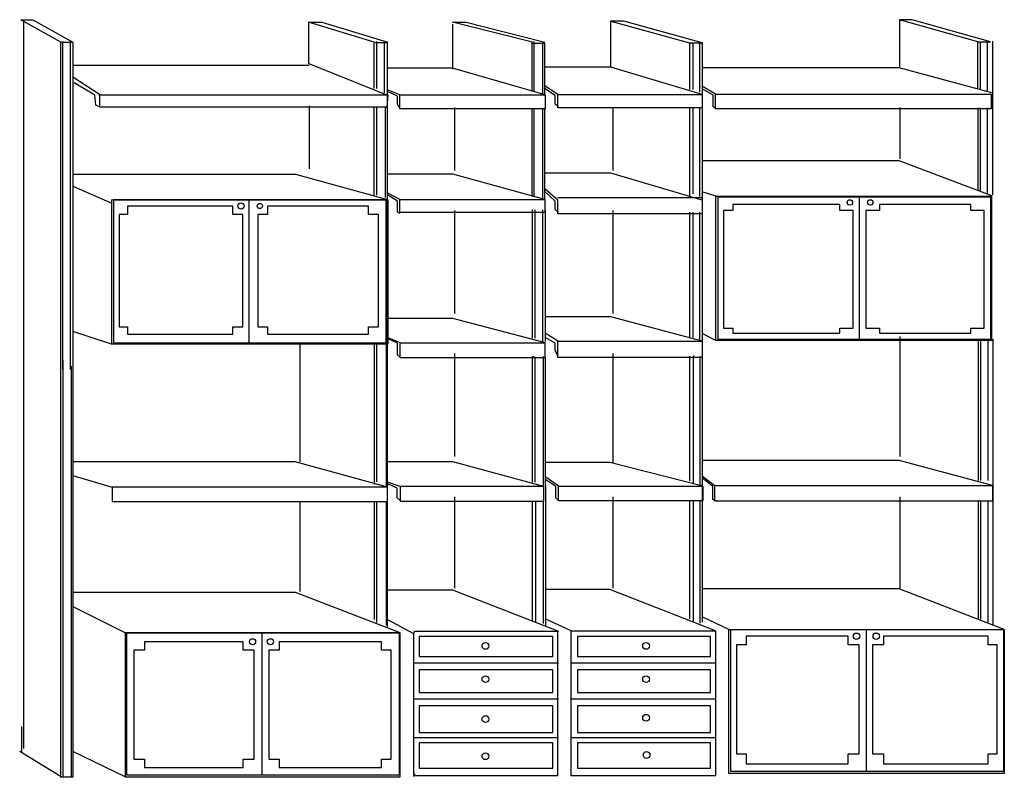
# Model space of a CAD drawing. Extents: x 0.38 to 9.76, y 0.38 to 7.6.
import ezdxf

# ---------------------------------------------------------------- set-up
doc = ezdxf.new("R2010")
doc.units = 0
doc.layers.get('0').update_dxf_attribs({"color": 2, "linetype": 'CONTINUOUS'})

msp = doc.modelspace()

# ---------------------------------------------------------------- linework, layer by layer
at = {"color": 0}
for p, q in [((0.7694, 7.3841), (0.3891, 7.5993)), ((0.3891, 7.5993), (0.5032, 7.5993)), ((0.5032, 7.5993), (0.8838, 7.3841)), ((0.4171, 0.6543), (0.4171, 7.5816)), ((3.7533, 7.385), (3.1305, 7.5746)), ((3.1305, 7.5746), (3.255, 7.5746)), ((3.1305, 7.5746), (3.1305, 7.1784)), ((3.255, 7.5746), (3.885, 7.385)), ((5.2619, 7.385), (4.5002, 7.5746)), ((4.5002, 7.5746), (4.6323, 7.5746)), ((4.5002, 7.5576), (4.5002, 7.1263)), ((4.6323, 7.5746), (5.3792, 7.385)), ((6.0104, 7.1462), (6.0104, 7.585)), ((6.0104, 7.585), (6.7573, 7.3784)), ((6.1313, 7.585), (6.0104, 7.585)), ((6.8781, 7.3784), (6.1313, 7.585)), ((9.5039, 7.3869), (8.7582, 7.5964)), ((8.7582, 7.5964), (8.7582, 7.1509)), ((8.8807, 7.5964), (8.7582, 7.5964)), ((9.6263, 7.3869), (8.8807, 7.5964)), ((0.7666, 7.3813), (0.7666, 0.546)), ((0.883, 7.3813), (0.7666, 7.3813)), ((0.7847, 7.3917), (0.7847, 4.2646)), ((0.8593, 7.3917), (0.8593, 4.2646)), ((0.883, 7.3813), (0.883, 0.382)), ((3.7509, 7.3917), (3.7509, 6.9424)), ((3.7646, 7.3813), (3.8806, 7.3813)), ((3.7758, 7.3917), (3.7758, 6.9424)), ((3.8504, 7.3917), (3.8504, 6.9035)), ((3.8806, 1.8038), (3.8806, 7.3813)), ((5.2559, 7.3907), (5.2559, 6.9139)), ((5.2559, 7.3765), (5.3763, 7.3765)), ((5.2748, 7.3907), (5.2748, 6.9139)), ((5.357, 7.3907), (5.357, 6.8836)), ((5.3763, 7.3765), (5.3763, 6.8836)), ((6.7573, 7.3784), (6.8781, 7.3784)), ((6.7593, 7.3803), (6.7593, 6.9329)), ((6.7911, 7.3803), (6.7911, 6.9329)), ((6.8544, 7.3803), (6.8544, 6.9083)), ((6.8785, 7.3813), (6.8785, 1.8588)), ((9.5039, 6.9414), (9.5039, 7.3869)), ((9.5039, 7.3869), (9.6263, 7.3869)), ((9.526, 7.3869), (9.526, 6.9414)), ((9.5929, 7.3869), (9.5929, 6.9158)), ((9.6486, 5.9284), (9.6486, 7.3931)), ((3.1369, 7.1623), (0.883, 7.1623)), ((3.8673, 6.8836), (3.1361, 7.1775)), ((4.5014, 7.1376), (3.8866, 7.1376)), ((5.3824, 6.8836), (4.5014, 7.1376)), ((6.0104, 7.1462), (5.384, 7.1462)), ((6.8781, 6.8874), (6.0104, 7.1462)), ((8.7566, 7.1395), (6.8789, 7.1395)), ((9.638, 6.9016), (8.7566, 7.1395)), ((0.883, 7.0533), (1.1384, 6.8893)), ((1.0945, 6.8808), (0.8983, 6.9964)), ((5.4803, 6.877), (5.3763, 6.9443)), ((5.5048, 6.8874), (5.384, 6.9651)), ((7.007, 6.8902), (6.8878, 6.9604)), ((1.1026, 6.785), (1.0945, 6.8808)), ((1.1336, 6.8836), (3.8838, 6.8836)), ((1.1384, 6.8893), (1.1384, 6.7793)), ((3.8838, 6.8836), (3.8753, 6.7661)), ((3.9757, 6.8694), (3.8806, 6.9139)), ((4.0006, 6.8836), (3.8866, 6.9291)), ((3.9757, 6.7945), (3.9757, 6.8694)), ((4.0006, 6.8836), (5.3824, 6.8836)), ((4.0006, 6.75), (4.0006, 6.8836)), ((5.3824, 6.8836), (5.3824, 6.75)), ((5.4803, 6.7955), (5.4803, 6.877)), ((5.5048, 6.8874), (6.8781, 6.8874)), ((5.5048, 6.7585), (5.5048, 6.8874)), ((6.8781, 6.8874), (6.8781, 6.7585)), ((6.9845, 6.8808), (6.8801, 6.9405)), ((6.9845, 6.768), (6.9845, 6.8808)), ((7.007, 6.8902), (9.6316, 6.8902)), ((7.007, 6.75), (7.007, 6.8902)), ((9.6316, 6.8902), (9.6316, 6.75)), ((1.1437, 6.7661), (1.1026, 6.785)), ((3.8753, 6.7661), (1.1336, 6.7661)), ((3.1369, 6.7793), (3.1369, 6.1784)), ((3.7509, 6.7661), (3.7509, 5.9262)), ((3.7758, 6.7661), (3.7758, 5.9262)), ((3.8588, 6.7661), (3.8588, 5.9063)), ((4.001, 6.75), (3.9757, 6.7945)), ((4.5201, 6.7628), (4.5201, 6.1633)), ((5.5093, 6.768), (5.4803, 6.7955)), ((6.8781, 6.7585), (5.5048, 6.7585)), ((6.0271, 6.7628), (6.0271, 6.1633)), ((6.7593, 6.7594), (6.7593, 5.9139)), ((6.7911, 6.7594), (6.7911, 5.9386)), ((6.8544, 6.7594), (6.8544, 5.9139)), ((7.007, 6.7547), (6.9845, 6.768)), ((8.7625, 6.7628), (8.7625, 6.272)), ((9.5039, 6.7585), (9.5039, 5.9727)), ((9.526, 6.7585), (9.526, 5.9727)), ((9.5929, 6.7585), (9.5929, 5.9471)), ((5.3824, 6.75), (4.0006, 6.75)), ((5.2559, 6.75), (5.2559, 5.9149)), ((5.2748, 6.75), (5.2748, 5.9149)), ((5.357, 6.75), (5.357, 5.8997)), ((5.3763, 6.75), (5.3763, 5.8845)), ((9.6316, 6.75), (7.007, 6.75)), ((8.7566, 6.2533), (6.8789, 6.2533)), ((9.638, 5.9205), (8.7566, 6.2533)), ((3.0068, 6.1253), (0.8846, 6.1253)), ((3.8834, 5.8826), (3.0068, 6.1253)), ((4.5054, 6.1281), (3.8834, 6.1281)), ((5.3804, 5.8845), (4.5054, 6.1281)), ((6.0104, 6.1376), (5.384, 6.1376)), ((6.8781, 5.8798), (6.0104, 6.1376)), ((0.883, 6.0144), (1.2549, 5.8504)), ((3.9757, 5.8703), (3.8806, 5.93)), ((4.0002, 5.8845), (3.8834, 5.9452)), ((5.4803, 5.8713), (5.3763, 5.966)), ((5.5048, 5.8798), (5.384, 5.9831)), ((7.0107, 5.9168), (6.8789, 5.9604)), ((7.0107, 5.9168), (9.636, 5.9168)), ((7.0107, 4.5433), (7.0107, 5.9168)), ((9.636, 5.9168), (9.636, 4.5433)), ((1.254, 5.8826), (1.254, 4.5082)), ((1.254, 5.8826), (3.8834, 5.8826)), ((3.8699, 5.8815), (1.2723, 5.8815)), ((1.2723, 5.8815), (1.2723, 4.5217)), ((2.4083, 5.8238), (1.4057, 5.8238)), ((1.4057, 5.8238), (1.4057, 5.7425)), ((2.4083, 5.7425), (2.4083, 5.8238)), ((2.5614, 5.8815), (2.5614, 4.5217)), ((3.7019, 5.8238), (2.7391, 5.8238)), ((2.7391, 5.8238), (2.7391, 5.7425)), ((3.7019, 5.7425), (3.7019, 5.8238)), ((3.8699, 4.5217), (3.8699, 5.8815)), ((3.8834, 5.8826), (3.8834, 4.5082)), ((3.9757, 5.766), (3.9757, 5.8703)), ((4.0002, 5.8845), (5.3804, 5.8845)), ((4.0002, 5.7622), (4.0002, 5.8845)), ((5.3804, 5.8845), (5.3804, 5.7622)), ((5.4803, 5.7897), (5.4803, 5.8713)), ((5.5048, 5.9054), (6.8781, 5.9054)), ((5.5048, 5.7499), (5.5048, 5.8798)), ((6.8781, 5.9054), (6.8781, 5.7499)), ((9.624, 5.9086), (7.0288, 5.9086)), ((7.0288, 5.9086), (7.0288, 4.5555)), ((8.189, 5.8396), (7.1715, 5.8396)), ((7.1715, 5.8396), (7.1715, 5.7819)), ((8.189, 5.7819), (8.189, 5.8396)), ((8.3758, 5.9086), (8.3758, 4.5555)), ((9.4375, 5.8396), (8.5675, 5.8396)), ((8.5675, 5.8396), (8.5675, 5.7819)), ((9.4375, 5.7819), (9.4375, 5.8396)), ((9.6292, 4.5555), (9.6292, 5.9086)), ((1.4057, 5.7425), (1.3265, 5.7425)), ((1.3265, 5.7425), (1.3265, 4.673)), ((2.502, 5.7425), (2.4083, 5.7425)), ((2.502, 4.673), (2.502, 5.7425)), ((2.7391, 5.7425), (2.645, 5.7425)), ((2.645, 5.7425), (2.645, 4.673)), ((3.7959, 5.7425), (3.7019, 5.7425)), ((3.7959, 4.673), (3.7959, 5.7425)), ((4.001, 5.7509), (3.9757, 5.766)), ((5.3804, 5.7622), (4.0002, 5.7622)), ((4.5201, 5.7813), (4.5201, 4.7997)), ((5.2591, 5.7878), (5.2591, 4.5632)), ((5.2841, 5.7878), (5.2841, 4.5632)), ((5.3582, 5.7878), (5.3582, 4.5338)), ((5.3832, 5.7878), (5.3832, 4.5338)), ((5.5093, 5.7622), (5.4803, 5.7897)), ((6.8781, 5.7499), (5.5048, 5.7499)), ((6.0271, 5.7813), (6.0271, 4.7997)), ((6.7593, 5.7651), (6.7593, 4.5717)), ((6.7911, 5.7651), (6.7911, 4.5717)), ((6.8544, 5.7651), (6.8544, 4.547)), ((7.1715, 5.7819), (7.0831, 5.7819)), ((7.0831, 5.7819), (7.0831, 4.6595)), ((8.3168, 5.7819), (8.189, 5.7819)), ((8.3168, 4.6595), (8.3168, 5.7819)), ((8.5675, 5.7819), (8.4397, 5.7819)), ((8.4397, 5.7819), (8.4397, 4.6595)), ((9.5653, 5.7819), (9.4375, 5.7819)), ((9.5653, 4.6595), (9.5653, 5.7819)), ((4.5042, 4.7527), (3.8882, 4.7527)), ((5.3864, 4.5196), (4.5042, 4.7527)), ((6.0104, 4.7679), (5.384, 4.7679)), ((6.8781, 4.5357), (6.0104, 4.7679)), ((1.254, 4.5082), (0.8846, 4.6295)), ((1.3265, 4.673), (1.4057, 4.673)), ((1.4057, 4.673), (1.4057, 4.6031)), ((1.4057, 4.6031), (2.4083, 4.6031)), ((2.4083, 4.6031), (2.4083, 4.673)), ((2.4083, 4.673), (2.502, 4.673)), ((2.645, 4.673), (2.7391, 4.673)), ((2.7391, 4.673), (2.7391, 4.6031)), ((2.7391, 4.6031), (3.7019, 4.6031)), ((3.7019, 4.6031), (3.7019, 4.673)), ((3.7019, 4.673), (3.7959, 4.673)), ((5.5048, 4.5357), (5.384, 4.6125)), ((7.0107, 4.5433), (6.8789, 4.6106)), ((7.0831, 4.6595), (7.1715, 4.6595)), ((7.1715, 4.6595), (7.1715, 4.6132)), ((7.1715, 4.6132), (8.189, 4.6132)), ((8.189, 4.6132), (8.189, 4.6595)), ((8.189, 4.6595), (8.3168, 4.6595)), ((8.4397, 4.6595), (8.5675, 4.6595)), ((8.5675, 4.6595), (8.5675, 4.6132)), ((8.5675, 4.6132), (9.4375, 4.6132)), ((9.4375, 4.6132), (9.4375, 4.6595)), ((9.4375, 4.6595), (9.5653, 4.6595)), ((3.8834, 4.5082), (1.254, 4.5082)), ((1.2723, 4.5217), (3.8699, 4.5217)), ((3.0459, 4.5129), (3.0459, 3.3849)), ((3.7533, 4.5129), (3.7533, 3.1707)), ((3.7758, 4.5129), (3.7758, 3.1972)), ((3.8673, 4.5129), (3.8673, 3.1442)), ((4.0022, 4.5196), (3.8729, 4.5736)), ((3.9753, 4.5167), (3.8878, 4.5584)), ((3.9753, 4.4068), (3.9753, 4.5167)), ((4.0022, 4.5196), (5.3788, 4.5196)), ((4.0022, 4.3764), (4.0022, 4.5196)), ((5.3788, 4.5196), (5.3788, 4.3764)), ((5.4775, 4.5167), (5.384, 4.5717)), ((5.4775, 4.4485), (5.4775, 4.5167)), ((5.5048, 4.5357), (6.8781, 4.5357)), ((5.5048, 4.3802), (5.5048, 4.5357)), ((6.8781, 4.5357), (6.8781, 4.3802)), ((9.636, 4.5433), (7.0107, 4.5433)), ((7.0199, 4.5433), (7.0107, 4.5433)), ((7.0288, 4.5555), (9.6292, 4.5555)), ((8.7625, 4.5813), (8.7625, 3.4362)), ((9.5068, 4.5548), (9.5068, 3.2074)), ((9.5301, 4.5548), (9.5301, 3.2074)), ((9.6004, 4.5548), (9.6004, 3.2074)), ((9.6471, 4.5548), (9.6471, 1.8315)), ((4.5201, 4.4177), (4.5201, 3.4362)), ((5.5069, 4.3935), (5.4775, 4.4485)), ((6.0271, 4.4177), (6.0271, 3.3814)), ((0.7876, 4.3518), (0.7876, 1.6948)), ((4.0047, 4.3793), (3.9753, 4.4068)), ((5.3788, 4.3764), (4.0022, 4.3764)), ((5.2716, 4.3878), (5.2591, 4.3878)), ((5.2591, 4.3878), (5.2591, 3.1925)), ((5.2841, 4.3878), (5.2841, 3.1925)), ((5.3643, 4.3897), (5.3643, 3.1593)), ((5.3836, 4.3783), (5.3836, 3.1536)), ((6.8781, 4.3802), (5.5048, 4.3802)), ((6.7573, 4.3925), (6.7573, 3.2048)), ((6.8024, 4.3925), (6.7935, 4.3925)), ((6.7935, 4.3925), (6.7935, 3.184)), ((6.8564, 4.3925), (6.8564, 3.1622)), ((0.8673, 4.2978), (0.8673, 1.6948)), ((3.0024, 3.3849), (0.8923, 3.3849)), ((3.8806, 3.1442), (3.0024, 3.3849)), ((4.5026, 3.3849), (3.8818, 3.3849)), ((5.3707, 3.1527), (4.5026, 3.3849)), ((5.4021, 3.3792), (5.39, 3.3792)), ((6.0007, 3.3792), (5.4021, 3.3792)), ((6.8866, 3.1546), (6.0007, 3.3792)), ((8.7558, 3.3991), (6.8801, 3.3991)), ((9.6432, 3.1603), (8.7558, 3.3991)), ((0.8923, 3.2513), (1.2573, 3.1442)), ((4.0026, 3.1527), (3.8818, 3.1916)), ((3.9039, 3.2257), (3.9039, 3.2257)), ((5.4839, 3.1499), (5.3884, 3.2162)), ((5.5097, 3.1546), (5.39, 3.239)), ((6.9942, 3.1603), (6.8801, 3.2503)), ((6.9792, 3.1527), (6.8806, 3.2323)), ((1.2573, 3.1442), (1.2573, 3.0096)), ((3.8806, 3.1442), (1.2573, 3.1442)), ((3.8806, 3.0096), (3.8806, 3.1442)), ((3.9744, 3.1366), (3.8842, 3.1764)), ((3.9744, 3.0446), (3.9744, 3.1366)), ((5.3707, 3.1527), (4.0026, 3.1527)), ((4.0026, 3.1527), (4.0026, 3.0105)), ((5.3707, 3.0105), (5.3707, 3.1527)), ((5.3864, 3.1584), (5.3864, 1.8237)), ((5.4839, 3.0446), (5.4839, 3.1499)), ((5.5097, 3.1546), (6.8866, 3.1546)), ((5.5097, 3.0134), (5.5097, 3.1546)), ((6.8866, 3.1546), (6.8866, 3.0134)), ((6.9792, 3.0266), (6.9792, 3.1527)), ((6.999, 3.0134), (6.999, 3.166)), ((7.007, 3.1603), (9.6432, 3.1603)), ((9.6432, 3.1603), (9.6432, 3.0115)), ((1.2573, 3.0096), (3.8806, 3.0096)), ((3.0459, 3.0096), (3.0459, 2.1508)), ((3.7533, 3.0096), (3.7533, 1.8825)), ((3.7758, 3.0096), (3.7758, 1.855)), ((3.8673, 3.0096), (3.8673, 1.8285)), ((4.0026, 3.0181), (3.9744, 3.0446)), ((4.0026, 3.0105), (5.3707, 3.0105)), ((4.5201, 3.0542), (4.5201, 2.1814)), ((5.2595, 3.0153), (5.2595, 1.8702)), ((5.2921, 3.0115), (5.2921, 1.8655)), ((5.3643, 3.0115), (5.3643, 1.8446)), ((5.5121, 3.0181), (5.4839, 3.0446)), ((6.8866, 3.0134), (5.5097, 3.0134)), ((6.0271, 3.0542), (6.0271, 2.1814)), ((6.7573, 3.0143), (6.7573, 1.8901)), ((6.7935, 3.0143), (6.7935, 1.8683)), ((6.8564, 3.0143), (6.8564, 1.8474)), ((6.999, 3.0134), (6.9792, 3.0266)), ((7.0159, 3.0134), (6.999, 3.0134)), ((9.6432, 3.0115), (7.007, 3.0115)), ((8.7625, 3.0542), (8.7625, 2.1814)), ((9.5068, 3.0145), (9.5068, 1.8873)), ((9.5301, 3.0145), (9.5301, 1.8873)), ((9.6004, 3.0145), (9.6004, 1.859)), ((4.5038, 2.1621), (3.8717, 2.1621)), ((5.5125, 1.7688), (4.5038, 2.1621)), ((6.0007, 2.1688), (5.39, 2.1688)), ((7.0062, 1.7745), (6.0007, 2.1688)), ((8.7558, 2.1764), (6.8801, 2.1764)), ((9.7573, 1.7887), (8.7558, 2.1764)), ((3.006, 2.1422), (0.8846, 2.1422)), ((4.0026, 1.7574), (3.006, 2.1422)), ((1.3826, 1.7574), (0.8931, 2.0001)), ((3.8822, 1.8854), (4.1303, 1.7498)), ((5.6297, 1.7745), (5.39, 1.8863)), ((7.1335, 1.7887), (6.8801, 1.9081)), ((0.8681, 1.8474), (0.8681, 0.3801)), ((7.1335, 1.7887), (9.7573, 1.7887)), ((7.1335, 0.4171), (7.1335, 1.7887)), ((9.7515, 1.7843), (7.1503, 1.7843)), ((7.1503, 1.7843), (7.1503, 0.4387)), ((8.441, 1.7843), (8.441, 0.4387)), ((9.7515, 0.4387), (9.7515, 1.7843)), ((9.7573, 1.7887), (9.7573, 0.4171)), ((0.7904, 1.728), (0.7904, 0.3896)), ((0.8697, 1.7109), (0.8697, 0.3896)), ((4.0026, 1.7574), (1.3826, 1.7574)), ((1.3826, 1.7574), (1.3826, 0.3839)), ((3.9913, 1.7522), (1.3957, 1.7522)), ((1.3957, 1.7522), (1.3957, 0.4038)), ((2.6836, 1.7522), (2.6836, 0.4038)), ((3.9961, 0.4038), (3.9961, 1.7522)), ((4.0026, 0.3839), (4.0026, 1.7574)), ((4.1372, 1.7688), (4.1299, 1.7517)), ((4.1303, 1.7498), (4.1303, 0.3886)), ((5.5052, 1.7688), (4.1372, 1.7688)), ((5.4556, 1.7209), (4.1841, 1.7209)), ((4.1841, 1.7209), (4.1841, 1.5309)), ((5.4556, 1.5309), (5.4556, 1.7209)), ((5.5052, 0.3962), (5.5052, 1.7688)), ((5.6297, 1.7745), (7.0062, 1.7745)), ((5.6297, 0.3943), (5.6297, 1.7745)), ((6.9586, 1.7209), (5.6927, 1.7209)), ((5.6927, 1.7209), (5.6927, 1.5309)), ((6.9586, 1.5309), (6.9586, 1.7209)), ((7.0062, 1.7745), (7.0062, 0.3943)), ((8.2686, 1.7247), (7.2973, 1.7247)), ((7.2973, 1.7247), (7.2973, 1.6415)), ((8.2686, 1.6415), (8.2686, 1.7247)), ((9.6048, 1.7247), (8.6078, 1.7247)), ((8.6078, 1.7247), (8.6078, 1.6415)), ((9.6048, 1.6415), (9.6048, 1.7247)), ((2.5076, 1.6718), (1.5672, 1.6718)), ((1.5672, 1.6718), (1.5672, 1.5905)), ((2.5076, 1.5905), (2.5076, 1.6718)), ((3.8249, 1.6718), (2.8504, 1.6718)), ((2.8504, 1.6718), (2.8504, 1.5905)), ((3.8249, 1.5905), (3.8249, 1.6718)), ((7.2973, 1.6415), (7.2061, 1.6415)), ((7.2061, 1.6415), (7.2061, 0.6052)), ((8.3751, 1.6415), (8.2686, 1.6415)), ((8.3751, 0.6052), (8.3751, 1.6415)), ((8.6078, 1.6415), (8.5017, 1.6415)), ((8.5017, 1.6415), (8.5017, 0.6052)), ((9.6908, 1.6415), (9.6048, 1.6415)), ((9.6908, 0.6052), (9.6908, 1.6415)), ((1.5672, 1.5905), (1.4644, 1.5905)), ((1.4644, 1.5905), (1.4644, 0.5532)), ((2.6105, 1.5905), (2.5076, 1.5905)), ((2.6105, 0.5532), (2.6105, 1.5905)), ((2.8504, 1.5905), (2.7523, 1.5905)), ((2.7523, 1.5905), (2.7523, 0.5532)), ((3.9177, 1.5905), (3.8249, 1.5905)), ((3.9177, 0.5532), (3.9177, 1.5905)), ((4.1841, 1.5309), (5.4556, 1.5309)), ((5.6927, 1.5309), (6.9586, 1.5309)), ((5.5095, 1.4675), (4.1303, 1.4675)), ((7.0124, 1.4675), (5.6332, 1.4675)), ((5.4556, 1.4042), (4.1841, 1.4042)), ((4.1841, 1.4042), (4.1841, 1.1886)), ((5.4556, 1.1886), (5.4556, 1.4042)), ((6.9586, 1.4042), (5.6927, 1.4042)), ((5.6927, 1.4042), (5.6927, 1.1886)), ((6.9586, 1.1886), (6.9586, 1.4042)), ((4.1841, 1.1886), (5.4556, 1.1886)), ((5.6927, 1.1886), (6.9586, 1.1886)), ((5.5095, 1.1252), (4.1303, 1.1252)), ((5.4556, 1.0619), (4.1841, 1.0619)), ((4.1841, 1.0619), (4.1841, 0.8085)), ((5.4556, 0.8085), (5.4556, 1.0619)), ((7.0072, 1.1252), (5.6332, 1.1252)), ((6.9586, 1.0619), (5.6927, 1.0619)), ((5.6927, 1.0619), (5.6927, 0.8085)), ((6.9586, 0.8085), (6.9586, 1.0619)), ((0.3944, 0.8635), (0.3944, 0.6266)), ((5.5095, 0.7574), (4.1303, 0.7574)), ((4.1841, 0.8085), (5.4556, 0.8085)), ((7.0072, 0.7574), (5.6332, 0.7574)), ((5.6927, 0.8085), (6.9586, 0.8085)), ((5.4556, 0.7073), (4.1841, 0.7073)), ((4.1841, 0.7073), (4.1841, 0.4662)), ((5.4556, 0.4662), (5.4556, 0.7073)), ((6.9586, 0.7073), (5.6927, 0.7073)), ((5.6927, 0.7073), (5.6927, 0.4662)), ((6.9586, 0.4662), (6.9586, 0.7073)), ((0.7727, 0.3839), (0.3779, 0.6256)), ((1.3826, 0.3839), (0.8846, 0.6256)), ((7.2061, 0.6052), (7.2973, 0.6052)), ((7.2973, 0.6052), (7.2973, 0.5097)), ((8.2686, 0.5097), (8.2686, 0.6052)), ((8.2686, 0.6052), (8.3751, 0.6052)), ((8.5017, 0.6052), (8.6078, 0.6052)), ((8.6078, 0.6052), (8.6078, 0.5097)), ((9.6048, 0.5097), (9.6048, 0.6052)), ((9.6048, 0.6052), (9.6908, 0.6052)), ((0.7666, 0.546), (0.7666, 0.382)), ((1.4644, 0.5532), (1.5672, 0.5532)), ((1.5672, 0.5532), (1.5672, 0.4728)), ((1.5672, 0.4728), (2.5076, 0.4728)), ((2.5076, 0.4728), (2.5076, 0.5532)), ((2.5076, 0.5532), (2.6105, 0.5532)), ((2.7523, 0.5532), (2.8504, 0.5532)), ((2.8504, 0.5532), (2.8504, 0.4728)), ((2.8504, 0.4728), (3.8249, 0.4728)), ((3.8249, 0.4728), (3.8249, 0.5532)), ((3.8249, 0.5532), (3.9177, 0.5532)), ((7.2973, 0.5097), (8.2686, 0.5097)), ((8.6078, 0.5097), (9.6048, 0.5097)), ((0.883, 0.382), (0.7666, 0.382)), ((1.3826, 0.3839), (4.0026, 0.3839)), ((1.3957, 0.4038), (3.9961, 0.4038)), ((4.1372, 0.4133), (4.1372, 0.3962)), ((4.1372, 0.3962), (5.5052, 0.3962)), ((4.1841, 0.4662), (5.4556, 0.4662)), ((7.0062, 0.3943), (5.6297, 0.3943)), ((5.6927, 0.4662), (6.9586, 0.4662)), ((9.7573, 0.4171), (7.1335, 0.4171)), ((7.1503, 0.4387), (9.7515, 0.4387))]:
    msp.add_line(p, q, dxfattribs=at)
for centre, radius in [((2.4871, 5.8238), 0.0297), ((2.6651, 5.8238), 0.0249), ((8.2859, 5.8578), 0.0257), ((8.4812, 5.8578), 0.0257), ((2.5956, 1.6718), 0.0293), ((2.7668, 1.6718), 0.0293), ((8.3498, 1.7247), 0.0305), ((8.5371, 1.7247), 0.0305), ((4.8143, 1.6321), 0.0321), ((6.3445, 1.6321), 0.0321), ((4.8143, 1.3153), 0.0321), ((6.3445, 1.3153), 0.0321), ((4.8143, 0.9352), 0.0321), ((6.3445, 0.9475), 0.0321), ((4.8143, 0.5806), 0.0321), ((6.3498, 0.5929), 0.0321)]:
    msp.add_circle(centre, radius, dxfattribs=at)

doc.saveas('drawing.dxf')
